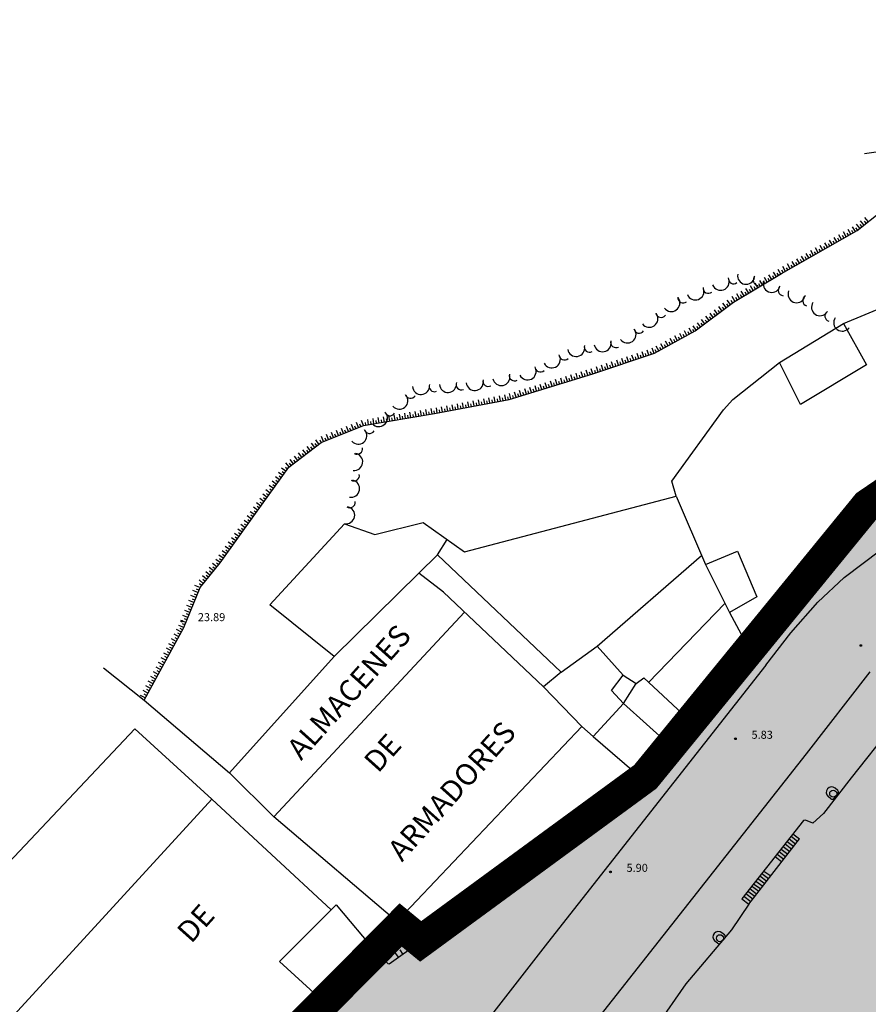
# Model space of a CAD drawing. Units: feet. Extents: x 546848 to 547528, y 4796596 to 4797622.
# Drawn here: x 546968 to 547048, y 4797463 to 4797554 of the extents above; entities that cross this region are included whole.
import ezdxf

# ---------------------------------------------------------------- set-up
doc = ezdxf.new("R2010")
doc.units = ezdxf.units.FT
doc.header["$MEASUREMENT"] = 0
doc.header["$PDMODE"] = 2
doc.header["$PDSIZE"] = 0.29
for name, color, linetype in [('204', 7, 'CONTINUOUS'), ('987', 7, 'CONTINUOUS'), ('linealimiteportuario', 6, 'CONTINUOUS'), ('sombra-linealimite', 151, 'CONTINUOUS'), ('URBA', 7, 'CONTINUOUS')]:
    doc.layers.add(name, color=color, linetype=linetype)
doc.styles.add('ROMANS', font='times.ttf')

# ---------------------------------------------------------------- blocks, each defined once
blk = doc.blocks.new('COTAP', base_point=(4.34, 6.72))
at = {"layer": '204'}
blk.add_circle((4.34, 6.72), 0.15, dxfattribs=at)

msp = doc.modelspace()

# ---------------------------------------------------------------- hatches: boundary and pattern name
at = {"layer": 'sombra-linealimite'}
msp.add_hatch(color=256, dxfattribs=at).paths.add_polyline_path([(547188.331, 4797159.647), (547193.83, 4797169.419), (547197.928, 4797176.244), (547203.294, 4797183.393), (547210.473, 4797190.747), (547216.987, 4797197.246), (547224.427, 4797204.314), (547273.021, 4797248.454), (547352.61, 4797231.578), (547382.427, 4797235.77), (547376.032, 4797280.262), (547495.623, 4797322.909), (547500.414, 4797324.867), (547504.667, 4797327.237), (547509.619, 4797330.807), (547513.857, 4797334.667), (547516.964, 4797338.221), (547520.82, 4797344.066), (547523.556, 4797350.308), (547525.252, 4797355.886), (547526.052, 4797361.196), (547526.2, 4797367.346), (547525.728, 4797371.912), (547524.409, 4797377.924), (547522.35, 4797383.621), (547519.54, 4797389.164), (547516.083, 4797394.152), (547510.438, 4797399.893), (547505.133, 4797403.693), (547500.128, 4797406.435), (547495.471, 4797408.171), (547490.911, 4797409.457), (547485.299, 4797410.317), (547480.602, 4797410.531), (547474.096, 4797410.104), (547468.551, 4797408.793), (547461.096, 4797405.962), (547456.705, 4797403.292), (547452.887, 4797400.525), (547450.536, 4797398.549), (547447.016, 4797394.832), (547444.356, 4797391.585), (547372.397, 4797351.775), (547265.442, 4797477.295), (547150.018, 4797526.904), (547147.242, 4797528.609), (547144.696, 4797531.615), (547143.741, 4797535.187), (547143.871, 4797537.947), (547144.749, 4797540.187), (547128.731, 4797552.242), (547126.309, 4797548.551), (547123.353, 4797546.337), (547118.156, 4797541.105), (547110.711, 4797536.766), (547109.443, 4797534.78), (547107.98, 4797526.865), (547101.458, 4797512.313), (547056.327, 4797513.166), (547051.416, 4797511.818), (547047.47, 4797509.134), (547026.767, 4797483.803), (547005.811, 4797468.454), (547003.947, 4797469.981), (546972.321, 4797438.105), (546970.474, 4797434.291), (546960.369, 4797424.611), (546954.341, 4797416.736), (546966.263, 4797407.75), (546960.65, 4797400.142), (546959.53, 4797400.622), (546936.214, 4797365.865), (546932.35, 4797367.656), (546904.277, 4797327.037), (546900.318, 4797316.912), (546897.798, 4797304.248), (546895.388, 4797305.136), (546895.142, 4797303.147), (546900.264, 4797300.844), (546899.501, 4797298.034), (546896.336, 4797269.085), (546893.963, 4797231.652), (546893.457, 4797228.868), (546890.62, 4797229.222), (546886.858, 4797204.475), (546883.583, 4797150.391), (546885.48, 4797135.513), (546894.067, 4797136.932), (546898.524, 4797107.608), (546893.884, 4797107.004), (546893.783, 4797104.888), (546941.43, 4796981.899), (546935.483, 4796974.795), (546987.399, 4796927.54), (547051.06, 4796877.725), (547094.228, 4796850.282), (547104.49, 4796837.73), (547112.754, 4796821.148), (547115.98, 4796800.742), (547108.807, 4796734.852), (547066.424, 4796739.262), (546979.211, 4796752.939), (546965.327, 4796750.031), (546963.13, 4796720.143), (546963.406, 4796708.83), (546965.447, 4796704.196), (546962.494, 4796692.676), (546957.715, 4796653.65), (546985.522, 4796646.727), (546986.356, 4796649.224), (547000.852, 4796655.37), (547016.609, 4796650.365), (547020.062, 4796648.769), (547025.292, 4796645.111), (547025.819, 4796654.285), (547063.66, 4796652.575), (547073.369, 4796648.036), (547127.956, 4796654.874), (547131.952, 4796661.009), (547142.449, 4796664.029), (547155.611, 4796675.166), (547162.527, 4796690.335), (547165.818, 4796697.779), (547174.102, 4796713.627), (547180.774, 4796721.896), (547195.255, 4796739.571), (547200.568, 4796754.848), (547204.151, 4796786.85), (547207.414, 4796793.942), (547209.542, 4796797.872), (547215.902, 4796808.212), (547219.31, 4796818.691), (547220.466, 4796829.285), (547222.367, 4796837.586), (547217.916, 4796848.122), (547209.962, 4796864.268), (547201.587, 4796876.443), (547197.701, 4796880.667), (547194.776, 4796884.052), (547183.986, 4796893.665), (547173.118, 4796901.739), (547152.019, 4796915.721), (547145.056, 4796924.932), (547138.951, 4796927.807), (547130.09, 4796939.804), (547134.383, 4796974.8), (547134.895, 4796978.84), (547139.448, 4797001.035), (547150.757, 4797034.814), (547151.832, 4797037.791), (547160.707, 4797077.673), (547165.185, 4797093.282), (547177.843, 4797132.378), (547183.564, 4797148.399)])

# ---------------------------------------------------------------- linework, layer by layer
at = {"layer": 'linealimiteportuario', "color": 6, "const_width": 3}
msp.add_lwpolyline([(547144.749, 4797540.187), (547128.731, 4797552.242), (547126.309, 4797548.551), (547123.353, 4797546.337), (547118.156, 4797541.105), (547110.711, 4797536.766), (547109.443, 4797534.78), (547107.98, 4797526.865), (547101.458, 4797512.313), (547056.327, 4797513.166), (547051.416, 4797511.818), (547047.47, 4797509.134), (547026.767, 4797483.803), (547005.811, 4797468.454), (547003.947, 4797469.981), (546972.321, 4797438.105)], dxfattribs=at)
msp.add_lwpolyline([(547144.749, 4797540.187), (547128.731, 4797552.242), (547126.309, 4797548.551), (547123.353, 4797546.337), (547118.156, 4797541.105), (547110.711, 4797536.766), (547109.443, 4797534.78), (547107.98, 4797526.865), (547101.458, 4797512.313), (547056.327, 4797513.166), (547051.416, 4797511.818), (547047.47, 4797509.134), (547026.767, 4797483.803), (547005.811, 4797468.454), (547003.947, 4797469.981), (546972.321, 4797438.105)], dxfattribs=at)
msp.add_lwpolyline([(547144.749, 4797540.187), (547128.731, 4797552.242), (547126.309, 4797548.551), (547123.353, 4797546.337), (547118.156, 4797541.105), (547110.711, 4797536.766), (547109.443, 4797534.78), (547107.98, 4797526.865), (547101.458, 4797512.313), (547056.327, 4797513.166), (547051.416, 4797511.818), (547047.47, 4797509.134), (547026.767, 4797483.803), (547005.811, 4797468.454), (547003.947, 4797469.981), (546972.321, 4797438.105)], dxfattribs=at)
at = {"layer": 'URBA', "color": 7}
for p, q in [((547045.254, 4797526.066), (547052.384, 4797529.054)), ((547039.293, 4797522.427), (547045.254, 4797526.066)), ((547034.933, 4797518.997), (547039.293, 4797522.427)), ((547034.052, 4797518.017), (547034.933, 4797518.997)), ((547029.251, 4797511.358), (547034.052, 4797518.017)), ((547051.611, 4797511.884), (547047.471, 4797509.215)), ((547029.641, 4797509.958), (547029.251, 4797511.358)), ((547009.9, 4797504.782), (547029.641, 4797509.958)), ((547029.641, 4797509.958), (547032.39, 4797503.588)), ((547047.471, 4797509.215), (547036.039, 4797495.357)), ((546991.749, 4797499.825), (546998.711, 4797507.404)), ((546998.711, 4797507.404), (547001.52, 4797506.393)), ((547001.52, 4797506.393), (547006.031, 4797507.522)), ((547006.031, 4797507.522), (547009.9, 4797504.782)), ((547022.289, 4797495.97), (547032.02, 4797504.428)), ((547032.39, 4797503.588), (547035.38, 4797504.847)), ((547035.38, 4797504.847), (547037.179, 4797500.587)), ((547045.32, 4797502.396), (547048.75, 4797504.955)), ((547032.39, 4797503.588), (547034.619, 4797499.127)), ((547042.859, 4797500.086), (547045.32, 4797502.396)), ((547037.179, 4797500.587), (547034.619, 4797499.127)), ((546997.739, 4797495.014), (546991.749, 4797499.825)), ((547027.058, 4797492.589), (547034.189, 4797499.967)), ((547040.349, 4797497.216), (547042.859, 4797500.086)), ((547034.619, 4797499.127), (547036.369, 4797495.877)), ((547038.018, 4797494.217), (547040.349, 4797497.216)), ((547018.928, 4797493.57), (547022.289, 4797495.97)), ((547022.289, 4797495.97), (547024.708, 4797493.279)), ((546987.977, 4797484.185), (546997.739, 4797495.014)), ((547036.039, 4797495.357), (547026.637, 4797483.479)), ((547038.018, 4797494.227), (547017.654, 4797468.32)), ((547023.608, 4797491.849), (547024.708, 4797493.279)), ((547024.708, 4797493.279), (547025.918, 4797492.519)), ((547041.797, 4797485.956), (547047.748, 4797493.595)), ((547024.748, 4797490.629), (547025.918, 4797492.519)), ((547025.918, 4797492.519), (547026.618, 4797493.019)), ((547026.618, 4797493.019), (547031.097, 4797488.858)), ((547017.258, 4797492.19), (547020.847, 4797488.5)), ((547024.748, 4797490.629), (547023.608, 4797491.849)), ((547024.748, 4797490.629), (547021.897, 4797487.56)), ((547029.037, 4797486.778), (547024.748, 4797490.629)), ((547051.498, 4797490.704), (547045.967, 4797483.715)), ((546952.883, 4797460.441), (546979.127, 4797488.277)), ((546979.127, 4797488.277), (546986.316, 4797481.726)), ((547020.847, 4797488.5), (547003.734, 4797470.473)), ((547020.847, 4797488.5), (547021.897, 4797487.56)), ((547021.897, 4797487.56), (547026.637, 4797483.479)), ((547021.413, 4797460.09), (547041.797, 4797485.956)), ((546992.116, 4797480.055), (546987.977, 4797484.185)), ((547026.637, 4797483.479), (547005.804, 4797468.472)), ((547045.967, 4797483.715), (547043.406, 4797480.386)), ((546986.316, 4797481.726), (546963.802, 4797457.19)), ((546986.316, 4797481.726), (546997.454, 4797471.394)), ((547043.406, 4797480.386), (547042.386, 4797479.466)), ((547004.024, 4797469.933), (546992.116, 4797480.055)), ((547041.526, 4797479.716), (547035.785, 4797472.427)), ((547041.706, 4797479.766), (547041.526, 4797479.716)), ((547042.386, 4797479.466), (547041.706, 4797479.766)), ((547040.546, 4797478.476), (547041.146, 4797478.006)), ((547036.435, 4797471.937), (547041.146, 4797478.006)), ((547039.806, 4797477.546), (547040.425, 4797477.066)), ((547040.006, 4797477.766), (547040.615, 4797477.306)), ((547040.176, 4797478.016), (547040.796, 4797477.556)), ((547040.376, 4797478.256), (547040.986, 4797477.776)), ((547039.265, 4797476.837), (547039.885, 4797476.356)), ((547039.435, 4797477.067), (547040.055, 4797476.596)), ((547039.635, 4797477.307), (547040.245, 4797476.846)), ((547038.885, 4797476.357), (547039.515, 4797475.887)), ((547039.065, 4797476.597), (547039.685, 4797476.137)), ((547037.645, 4797474.797), (547038.275, 4797474.307)), ((547037.835, 4797475.017), (547038.465, 4797474.557)), ((547037.095, 4797474.087), (547037.735, 4797473.597)), ((547037.275, 4797474.317), (547037.905, 4797473.847)), ((547037.465, 4797474.557), (547038.105, 4797474.067)), ((547036.335, 4797473.147), (547036.985, 4797472.667)), ((547036.515, 4797473.387), (547037.155, 4797472.897)), ((547036.685, 4797473.637), (547037.345, 4797473.137)), ((547036.875, 4797473.837), (547037.535, 4797473.357)), ((547035.785, 4797472.427), (547036.435, 4797471.937)), ((547035.975, 4797472.677), (547036.625, 4797472.177)), ((547036.145, 4797472.917), (547036.795, 4797472.427)), ((546992.644, 4797466.595), (546997.454, 4797471.394)), ((546997.454, 4797471.394), (546997.915, 4797471.854)), ((546997.454, 4797471.394), (546997.915, 4797471.854)), ((546997.915, 4797471.854), (547001.684, 4797467.393)), ((547036.435, 4797471.937), (547034.804, 4797469.527)), ((547005.804, 4797468.522), (547004.014, 4797469.933)), ((547034.804, 4797469.527), (547030.563, 4797464.508)), ((547005.804, 4797468.402), (547002.864, 4797466.323)), ((547033.493, 4797468.284), (547033.252, 4797468.489)), ((547034.178, 4797468.777), (547033.775, 4797468.306)), ((547034.155, 4797469.059), (547033.915, 4797469.265)), ((547017.654, 4797468.32), (547001.26, 4797447.353)), ((547004.174, 4797467.243), (547003.884, 4797467.653)), ((547001.684, 4797467.393), (546980.78, 4797446.537)), ((546996.933, 4797462.654), (546992.644, 4797466.595)), ((547002.814, 4797466.343), (547001.684, 4797467.393)), ((547003.764, 4797466.963), (547003.474, 4797467.363)), ((547030.563, 4797464.508), (547027.783, 4797460.519))]:
    msp.add_line(p, q, dxfattribs=at)
for points in [[(547047.227, 4797541.925), (547054.187, 4797542.924), (547063.377, 4797541.332), (547070.327, 4797542.381), (547082.376, 4797540.639)], [(546979.998, 4797490.937), (546983.709, 4797497.716), (546985.22, 4797501.466), (546987.09, 4797503.766), (546990.411, 4797508.365), (546993.512, 4797512.674), (546996.512, 4797514.974), (547000.462, 4797516.553), (547007.112, 4797517.682), (547014.073, 4797519.001), (547021.863, 4797521.38), (547027.633, 4797523.299), (547031.434, 4797525.378), (547034.994, 4797528.067), (547039.485, 4797530.727), (547046.525, 4797534.755), (547051.066, 4797538.345)], [(547047.165, 4797535.265), (547046.856, 4797535.655)], [(547047.365, 4797535.415), (547047.206, 4797535.615)], [(547047.556, 4797535.575), (547047.246, 4797535.965)], [(547045.495, 4797534.166), (547045.255, 4797534.606)], [(547045.715, 4797534.295), (547045.595, 4797534.505)], [(547045.935, 4797534.415), (547045.685, 4797534.845)], [(547046.145, 4797534.545), (547046.025, 4797534.755)], [(547046.365, 4797534.665), (547046.115, 4797535.095)], [(547046.575, 4797534.795), (547046.425, 4797534.995)], [(547046.775, 4797534.955), (547046.465, 4797535.345)], [(547046.975, 4797535.105), (547046.815, 4797535.305)], [(547043.765, 4797533.176), (547043.515, 4797533.606)], [(547044.195, 4797533.426), (547043.945, 4797533.856)], [(547044.415, 4797533.546), (547044.285, 4797533.766)], [(547044.635, 4797533.676), (547044.385, 4797534.106)], [(547044.845, 4797533.796), (547044.725, 4797534.016)], [(547045.065, 4797533.916), (547044.815, 4797534.356)], [(547045.285, 4797534.046), (547045.155, 4797534.266)], [(547042.465, 4797532.426), (547042.215, 4797532.866)], [(547042.675, 4797532.556), (547042.555, 4797532.766)], [(547042.895, 4797532.676), (547042.645, 4797533.116)], [(547043.115, 4797532.806), (547042.985, 4797533.016)], [(547043.325, 4797532.926), (547043.085, 4797533.356)], [(547043.545, 4797533.046), (547043.425, 4797533.266)], [(547043.975, 4797533.296), (547043.855, 4797533.516)], [(547040.725, 4797531.436), (547040.475, 4797531.866)], [(547040.945, 4797531.556), (547040.815, 4797531.776)], [(547041.155, 4797531.686), (547040.915, 4797532.116)], [(547041.375, 4797531.806), (547041.255, 4797532.026)], [(547041.595, 4797531.936), (547041.345, 4797532.366)], [(547041.815, 4797532.056), (547041.685, 4797532.276)], [(547042.025, 4797532.186), (547041.775, 4797532.616)], [(547042.245, 4797532.306), (547042.115, 4797532.526)], [(547038.995, 4797530.437), (547038.735, 4797530.867)], [(547039.425, 4797530.687), (547039.165, 4797531.117)], [(547039.645, 4797530.817), (547039.515, 4797531.037)], [(547039.855, 4797530.936), (547039.605, 4797531.377)], [(547040.075, 4797531.066), (547039.955, 4797531.276)], [(547040.295, 4797531.186), (547040.045, 4797531.626)], [(547040.505, 4797531.316), (547040.385, 4797531.526)], [(547037.704, 4797529.667), (547037.445, 4797530.097)], [(547037.915, 4797529.797), (547037.795, 4797530.017)], [(547038.135, 4797529.927), (547037.875, 4797530.357)], [(547038.345, 4797530.057), (547038.225, 4797530.267)], [(547038.565, 4797530.177), (547038.305, 4797530.607)], [(547038.775, 4797530.307), (547038.655, 4797530.527)], [(547039.205, 4797530.567), (547039.085, 4797530.777)], [(547035.984, 4797528.657), (547035.724, 4797529.087)], [(547036.194, 4797528.777), (547036.074, 4797528.997)], [(547036.414, 4797528.907), (547036.154, 4797529.337)], [(547036.624, 4797529.037), (547036.504, 4797529.247)], [(547036.844, 4797529.157), (547036.584, 4797529.597)], [(547037.054, 4797529.287), (547036.934, 4797529.507)], [(547037.274, 4797529.417), (547037.015, 4797529.847)], [(547037.484, 4797529.547), (547037.365, 4797529.757)], [(547034.714, 4797527.857), (547034.414, 4797528.257)], [(547034.914, 4797528.007), (547034.764, 4797528.207)], [(547035.124, 4797528.147), (547034.864, 4797528.577)], [(547035.334, 4797528.267), (547035.204, 4797528.487)], [(547035.554, 4797528.397), (547035.294, 4797528.827)], [(547035.764, 4797528.527), (547035.644, 4797528.737)], [(547033.514, 4797526.948), (547033.214, 4797527.348)], [(547033.714, 4797527.098), (547033.564, 4797527.298)], [(547033.914, 4797527.248), (547033.614, 4797527.648)], [(547034.114, 4797527.407), (547033.964, 4797527.607)], [(547034.314, 4797527.557), (547034.014, 4797527.957)], [(547034.514, 4797527.707), (547034.364, 4797527.907)], [(547032.324, 4797526.048), (547032.014, 4797526.448)], [(547032.524, 4797526.198), (547032.364, 4797526.398)], [(547032.714, 4797526.348), (547032.414, 4797526.748)], [(547032.914, 4797526.498), (547032.764, 4797526.698)], [(547033.114, 4797526.648), (547032.814, 4797527.048)], [(547033.314, 4797526.798), (547033.164, 4797526.998)], [(547030.654, 4797524.948), (547030.414, 4797525.388)], [(547030.874, 4797525.068), (547030.754, 4797525.288)], [(547031.094, 4797525.188), (547030.854, 4797525.628)], [(547031.314, 4797525.308), (547031.194, 4797525.528)], [(547031.524, 4797525.448), (547031.224, 4797525.848)], [(547031.724, 4797525.598), (547031.574, 4797525.798)], [(547031.924, 4797525.748), (547031.624, 4797526.148)], [(547032.124, 4797525.898), (547031.974, 4797526.098)], [(547045.254, 4797526.066), (547047.413, 4797522.205), (547041.263, 4797518.516), (547039.293, 4797522.427)], [(547028.894, 4797523.988), (547028.654, 4797524.428)], [(547029.334, 4797524.228), (547029.094, 4797524.668)], [(547029.554, 4797524.348), (547029.434, 4797524.568)], [(547029.774, 4797524.468), (547029.534, 4797524.908)], [(547029.994, 4797524.588), (547029.874, 4797524.808)], [(547030.214, 4797524.708), (547029.974, 4797525.148)], [(547030.434, 4797524.828), (547030.314, 4797525.048)], [(547026.633, 4797522.969), (547026.473, 4797523.439)], [(547027.103, 4797523.119), (547026.943, 4797523.599)], [(547027.343, 4797523.199), (547027.263, 4797523.439)], [(547027.583, 4797523.279), (547027.423, 4797523.759)], [(547027.803, 4797523.389), (547027.683, 4797523.609)], [(547028.023, 4797523.509), (547027.784, 4797523.949)], [(547028.243, 4797523.628), (547028.123, 4797523.849)], [(547028.463, 4797523.748), (547028.224, 4797524.188)], [(547028.683, 4797523.868), (547028.564, 4797524.088)], [(547029.114, 4797524.108), (547028.994, 4797524.328)], [(547024.253, 4797522.179), (547024.103, 4797522.649)], [(547024.733, 4797522.329), (547024.573, 4797522.809)], [(547024.973, 4797522.409), (547024.893, 4797522.649)], [(547025.203, 4797522.489), (547025.053, 4797522.969)], [(547025.443, 4797522.569), (547025.363, 4797522.809)], [(547025.683, 4797522.649), (547025.523, 4797523.119)], [(547025.913, 4797522.729), (547025.843, 4797522.969)], [(547026.153, 4797522.809), (547025.993, 4797523.279)], [(547026.393, 4797522.889), (547026.313, 4797523.119)], [(547026.863, 4797523.039), (547026.783, 4797523.279)], [(547021.403, 4797521.24), (547021.263, 4797521.72)], [(547021.883, 4797521.39), (547021.723, 4797521.86)], [(547022.123, 4797521.47), (547022.043, 4797521.7)], [(547022.363, 4797521.549), (547022.203, 4797522.02)], [(547022.593, 4797521.619), (547022.513, 4797521.859)], [(547022.833, 4797521.699), (547022.673, 4797522.179)], [(547023.073, 4797521.779), (547022.993, 4797522.019)], [(547023.313, 4797521.859), (547023.153, 4797522.339)], [(547023.543, 4797521.939), (547023.463, 4797522.179)], [(547023.783, 4797522.019), (547023.623, 4797522.489)], [(547024.023, 4797522.099), (547023.943, 4797522.329)], [(547024.493, 4797522.259), (547024.413, 4797522.489)], [(547018.063, 4797520.22), (547017.913, 4797520.7)], [(547018.533, 4797520.36), (547018.393, 4797520.84)], [(547019.013, 4797520.51), (547018.873, 4797520.99)], [(547019.253, 4797520.58), (547019.183, 4797520.82)], [(547019.493, 4797520.66), (547019.353, 4797521.13)], [(547019.733, 4797520.73), (547019.663, 4797520.97)], [(547019.973, 4797520.8), (547019.823, 4797521.28)], [(547020.213, 4797520.88), (547020.143, 4797521.11)], [(547020.453, 4797520.95), (547020.303, 4797521.43)], [(547020.693, 4797521.02), (547020.613, 4797521.26)], [(547020.933, 4797521.09), (547020.783, 4797521.57)], [(547021.163, 4797521.17), (547021.093, 4797521.41)], [(547021.643, 4797521.31), (547021.573, 4797521.55)], [(547015.193, 4797519.341), (547015.043, 4797519.821)], [(547015.673, 4797519.491), (547015.523, 4797519.971)], [(547015.903, 4797519.561), (547015.833, 4797519.801)], [(547016.143, 4797519.631), (547016.003, 4797520.111)], [(547016.383, 4797519.711), (547016.313, 4797519.951)], [(547016.623, 4797519.78), (547016.483, 4797520.261)], [(547016.863, 4797519.85), (547016.793, 4797520.09)], [(547017.103, 4797519.93), (547016.953, 4797520.4)], [(547017.343, 4797520), (547017.273, 4797520.24)], [(547017.583, 4797520.07), (547017.433, 4797520.55)], [(547017.823, 4797520.14), (547017.743, 4797520.38)], [(547018.303, 4797520.29), (547018.223, 4797520.53)], [(547018.773, 4797520.44), (547018.703, 4797520.68)], [(547010.803, 4797518.381), (547010.703, 4797518.872)], [(547011.293, 4797518.471), (547011.193, 4797518.961)], [(547011.783, 4797518.571), (547011.693, 4797519.061)], [(547012.033, 4797518.611), (547011.983, 4797518.861)], [(547012.273, 4797518.661), (547012.183, 4797519.151)], [(547012.523, 4797518.711), (547012.473, 4797518.951)], [(547012.763, 4797518.751), (547012.673, 4797519.241)], [(547013.013, 4797518.801), (547012.963, 4797519.041)], [(547013.253, 4797518.851), (547013.163, 4797519.341)], [(547013.503, 4797518.891), (547013.453, 4797519.141)], [(547013.743, 4797518.941), (547013.653, 4797519.431)], [(547013.993, 4797518.981), (547013.943, 4797519.231)], [(547014.233, 4797519.051), (547014.093, 4797519.531)], [(547014.473, 4797519.121), (547014.403, 4797519.361)], [(547014.713, 4797519.201), (547014.563, 4797519.671)], [(547014.953, 4797519.271), (547014.883, 4797519.511)], [(547015.433, 4797519.411), (547015.353, 4797519.651)], [(547005.882, 4797517.472), (547005.802, 4797517.962)], [(547006.372, 4797517.552), (547006.292, 4797518.052)], [(547006.872, 4797517.642), (547006.783, 4797518.132)], [(547007.112, 4797517.682), (547007.072, 4797517.932)], [(547007.362, 4797517.732), (547007.273, 4797518.222)], [(547007.602, 4797517.772), (547007.562, 4797518.022)], [(547007.852, 4797517.822), (547007.763, 4797518.312)], [(547008.102, 4797517.872), (547008.053, 4797518.112)], [(547008.342, 4797517.912), (547008.253, 4797518.402)], [(547008.592, 4797517.962), (547008.543, 4797518.212)], [(547008.832, 4797518.012), (547008.743, 4797518.502)], [(547009.082, 4797518.052), (547009.033, 4797518.302)], [(547009.322, 4797518.102), (547009.233, 4797518.592)], [(547009.573, 4797518.152), (547009.523, 4797518.392)], [(547009.813, 4797518.192), (547009.723, 4797518.682)], [(547010.063, 4797518.242), (547010.013, 4797518.492)], [(547010.313, 4797518.292), (547010.213, 4797518.782)], [(547010.553, 4797518.332), (547010.503, 4797518.582)], [(547011.043, 4797518.431), (547011.003, 4797518.671)], [(547011.533, 4797518.521), (547011.493, 4797518.761)], [(547000.462, 4797516.553), (547000.272, 4797517.013)], [(547000.952, 4797516.633), (547000.872, 4797517.133)], [(547001.442, 4797516.723), (547001.362, 4797517.213)], [(547001.692, 4797516.763), (547001.652, 4797517.013)], [(547001.942, 4797516.803), (547001.852, 4797517.293)], [(547002.182, 4797516.843), (547002.142, 4797517.093)], [(547002.432, 4797516.883), (547002.352, 4797517.383)], [(547002.682, 4797516.933), (547002.632, 4797517.173)], [(547002.922, 4797516.973), (547002.842, 4797517.463)], [(547003.172, 4797517.013), (547003.132, 4797517.263)], [(547003.422, 4797517.053), (547003.332, 4797517.553)], [(547003.662, 4797517.093), (547003.622, 4797517.343)], [(547003.912, 4797517.143), (547003.822, 4797517.633)], [(547004.152, 4797517.183), (547004.112, 4797517.423)], [(547004.402, 4797517.223), (547004.322, 4797517.713)], [(547004.652, 4797517.263), (547004.612, 4797517.513)], [(547004.892, 4797517.303), (547004.812, 4797517.803)], [(547005.142, 4797517.352), (547005.102, 4797517.592)], [(547005.392, 4797517.392), (547005.302, 4797517.882)], [(547005.632, 4797517.432), (547005.592, 4797517.682)], [(547006.132, 4797517.512), (547006.082, 4797517.762)], [(547006.622, 4797517.602), (547006.582, 4797517.842)], [(546998.602, 4797515.814), (546998.422, 4797516.274)], [(546998.832, 4797515.904), (546998.742, 4797516.134)], [(546999.072, 4797515.994), (546998.882, 4797516.464)], [(546999.302, 4797516.083), (546999.202, 4797516.323)], [(546999.532, 4797516.183), (546999.342, 4797516.643)], [(546999.762, 4797516.273), (546999.672, 4797516.503)], [(546999.992, 4797516.363), (546999.812, 4797516.833)], [(547000.232, 4797516.463), (547000.132, 4797516.693)], [(547000.702, 4797516.593), (547000.662, 4797516.843)], [(547001.202, 4797516.683), (547001.162, 4797516.923)], [(546996.312, 4797514.824), (546996.012, 4797515.224)], [(546996.512, 4797514.974), (546996.422, 4797515.204)], [(546996.742, 4797515.064), (546996.562, 4797515.534)], [(546996.982, 4797515.164), (546996.882, 4797515.394)], [(546997.212, 4797515.254), (546997.022, 4797515.714)], [(546997.442, 4797515.344), (546997.352, 4797515.574)], [(546997.672, 4797515.444), (546997.492, 4797515.904)], [(546997.902, 4797515.534), (546997.812, 4797515.764)], [(546998.142, 4797515.624), (546997.952, 4797516.084)], [(546998.372, 4797515.714), (546998.282, 4797515.954)], [(546995.122, 4797513.914), (546994.822, 4797514.304)], [(546995.322, 4797514.064), (546995.172, 4797514.264)], [(546995.522, 4797514.214), (546995.222, 4797514.614)], [(546995.722, 4797514.364), (546995.572, 4797514.564)], [(546995.922, 4797514.524), (546995.612, 4797514.914)], [(546996.112, 4797514.674), (546995.962, 4797514.874)], [(546993.932, 4797512.994), (546993.632, 4797513.394)], [(546994.132, 4797513.154), (546993.982, 4797513.344)], [(546994.332, 4797513.304), (546994.032, 4797513.694)], [(546994.532, 4797513.454), (546994.382, 4797513.654)], [(546994.732, 4797513.604), (546994.422, 4797514.004)], [(546994.922, 4797513.754), (546994.772, 4797513.954)], [(546993.241, 4797512.295), (546992.832, 4797512.585)], [(546993.382, 4797512.494), (546993.182, 4797512.645)], [(546993.542, 4797512.694), (546993.232, 4797513.095)], [(546993.732, 4797512.844), (546993.582, 4797513.044)], [(546992.651, 4797511.485), (546992.251, 4797511.775)], [(546992.951, 4797511.885), (546992.541, 4797512.185)], [(546992.801, 4797511.685), (546992.601, 4797511.835)], [(546993.091, 4797512.095), (546992.891, 4797512.235)], [(546992.071, 4797510.675), (546991.661, 4797510.965)], [(546991.921, 4797510.465), (546991.721, 4797510.615)], [(546992.361, 4797511.075), (546991.961, 4797511.365)], [(546992.221, 4797510.875), (546992.011, 4797511.025)], [(546992.511, 4797511.285), (546992.301, 4797511.425)], [(546991.191, 4797509.455), (546990.791, 4797509.745)], [(546991.491, 4797509.855), (546991.081, 4797510.155)], [(546991.341, 4797509.655), (546991.141, 4797509.805)], [(546991.781, 4797510.265), (546991.371, 4797510.555)], [(546991.631, 4797510.065), (546991.431, 4797510.205)], [(546990.611, 4797508.645), (546990.201, 4797508.935)], [(546990.901, 4797509.045), (546990.501, 4797509.345)], [(546990.761, 4797508.845), (546990.551, 4797508.995)], [(546991.051, 4797509.255), (546990.841, 4797509.395)], [(546990.021, 4797507.835), (546989.621, 4797508.125)], [(546990.321, 4797508.235), (546989.911, 4797508.525)], [(546990.171, 4797508.035), (546989.971, 4797508.185)], [(546990.461, 4797508.435), (546990.261, 4797508.585)], [(546989.441, 4797507.025), (546989.031, 4797507.315)], [(546989.291, 4797506.815), (546989.091, 4797506.965)], [(546989.731, 4797507.425), (546989.331, 4797507.715)], [(546989.591, 4797507.225), (546989.381, 4797507.365)], [(546989.881, 4797507.625), (546989.681, 4797507.775)], [(546988.56, 4797505.805), (546988.16, 4797506.095)], [(546988.85, 4797506.205), (546988.451, 4797506.505)], [(546988.71, 4797506.005), (546988.51, 4797506.155)], [(546989.151, 4797506.615), (546988.741, 4797506.905)], [(546989, 4797506.415), (546988.801, 4797506.555)], [(546987.98, 4797504.995), (546987.57, 4797505.285)], [(546988.27, 4797505.395), (546987.86, 4797505.695)], [(546988.12, 4797505.195), (546987.92, 4797505.345)], [(546988.42, 4797505.605), (546988.21, 4797505.745)], [(547007.37, 4797504.512), (547008.27, 4797505.932)], [(546987.39, 4797504.186), (546986.99, 4797504.476)], [(546987.68, 4797504.585), (546987.28, 4797504.886)], [(546987.54, 4797504.385), (546987.33, 4797504.536)], [(546987.83, 4797504.795), (546987.63, 4797504.935)], [(547005.65, 4797502.782), (547007.37, 4797504.512), (547018.928, 4797493.57), (547017.258, 4797492.19), (547007.94, 4797501.012), (547005.65, 4797502.782)], [(546986.47, 4797503.006), (546986.08, 4797503.316)], [(546986.78, 4797503.386), (546986.4, 4797503.706)], [(546986.63, 4797503.196), (546986.43, 4797503.356)], [(546987.1, 4797503.776), (546986.69, 4797504.066)], [(546986.94, 4797503.586), (546986.75, 4797503.736)], [(546987.24, 4797503.976), (546987.04, 4797504.126)], [(546985.84, 4797502.226), (546985.45, 4797502.536)], [(546986.15, 4797502.616), (546985.76, 4797502.926)], [(546986, 4797502.416), (546985.8, 4797502.576)], [(546986.31, 4797502.806), (546986.12, 4797502.966)], [(546997.739, 4797495.014), (547005.65, 4797502.782)], [(546985.21, 4797501.446), (546984.75, 4797501.636)], [(546985.52, 4797501.836), (546985.13, 4797502.156)], [(546985.36, 4797501.646), (546985.17, 4797501.806)], [(546985.68, 4797502.036), (546985.49, 4797502.186)], [(546984.839, 4797500.516), (546984.37, 4797500.706)], [(546985.03, 4797500.986), (546984.56, 4797501.166)], [(546984.93, 4797500.746), (546984.7, 4797500.846)], [(546985.12, 4797501.216), (546984.89, 4797501.306)], [(546984.469, 4797499.596), (546983.999, 4797499.776)], [(546984.649, 4797500.056), (546984.189, 4797500.246)], [(546984.559, 4797499.826), (546984.329, 4797499.916)], [(546984.749, 4797500.286), (546984.509, 4797500.376)], [(546984.089, 4797498.666), (546983.629, 4797498.846)], [(546984.279, 4797499.126), (546983.809, 4797499.316)], [(546984.179, 4797498.896), (546983.949, 4797498.986)], [(546984.369, 4797499.356), (546984.139, 4797499.456)], [(546992.116, 4797480.055), (547009.899, 4797499.142)], [(546983.719, 4797497.736), (546983.249, 4797497.926)], [(546983.899, 4797498.196), (546983.439, 4797498.386)], [(546983.809, 4797497.966), (546983.579, 4797498.066)], [(546983.999, 4797498.436), (546983.769, 4797498.526)], [(546983.239, 4797496.856), (546982.799, 4797497.096)], [(546983.479, 4797497.296), (546983.039, 4797497.536)], [(546983.359, 4797497.076), (546983.139, 4797497.196)], [(546983.599, 4797497.516), (546983.379, 4797497.636)], [(546982.759, 4797495.976), (546982.319, 4797496.216)], [(546982.999, 4797496.416), (546982.559, 4797496.656)], [(546982.879, 4797496.196), (546982.659, 4797496.316)], [(546983.119, 4797496.636), (546982.899, 4797496.756)], [(546982.279, 4797495.106), (546981.839, 4797495.346)], [(546982.158, 4797494.886), (546981.939, 4797495.006)], [(546982.519, 4797495.546), (546982.079, 4797495.786)], [(546982.399, 4797495.326), (546982.179, 4797495.446)], [(546982.639, 4797495.756), (546982.419, 4797495.876)], [(546981.798, 4797494.226), (546981.358, 4797494.467)], [(546981.678, 4797494.007), (546981.458, 4797494.127)], [(546982.038, 4797494.666), (546981.599, 4797494.907)], [(546981.918, 4797494.446), (546981.698, 4797494.567)], [(546976.208, 4797493.977), (546979.998, 4797490.937), (546987.977, 4797484.185)], [(546981.078, 4797492.907), (546980.638, 4797493.147)], [(546981.318, 4797493.347), (546980.878, 4797493.587)], [(546981.198, 4797493.127), (546980.978, 4797493.247)], [(546981.558, 4797493.787), (546981.118, 4797494.027)], [(546981.438, 4797493.567), (546981.218, 4797493.687)], [(546980.598, 4797492.037), (546980.158, 4797492.277)], [(546980.838, 4797492.477), (546980.398, 4797492.717)], [(546980.718, 4797492.257), (546980.498, 4797492.377)], [(546980.958, 4797492.687), (546980.738, 4797492.807)], [(546980.118, 4797491.157), (546979.678, 4797491.397)], [(546980.358, 4797491.597), (546979.918, 4797491.837)], [(546980.238, 4797491.377), (546980.018, 4797491.497)], [(546980.478, 4797491.817), (546980.258, 4797491.937)], [(547044.746, 4797482.257), (547044.348, 4797481.782)], [(547044.722, 4797482.539), (547044.479, 4797482.742)], [(547044.066, 4797481.757), (547043.824, 4797481.96)]]:
    msp.add_lwpolyline(points, dxfattribs=at)
for centre in [(547044.297, 4797482.229), (547033.728, 4797468.754)]:
    msp.add_circle(centre, 0.326, dxfattribs=at)
for centre, radius, start, end in [((547033.795, 4797529.968), 0.8, 201.47012, 19.46012), ((547035.005, 4797530.277), 0.5, 175.14012, 309.28012), ((547036.175, 4797530.527), 0.8, 170.55012, 348.53012), ((547037.335, 4797530.127), 0.5, 131.81012, 265.95012), ((547038.565, 4797529.767), 0.8, 158.14012, 336.13012), ((547031.444, 4797529.068), 0.8, 201.47012, 19.46012), ((547032.654, 4797529.388), 0.5, 175.14012, 309.28012), ((547039.664, 4797529.167), 0.5, 131.81012, 265.95012), ((547040.884, 4797528.806), 0.8, 158.14012, 336.13012), ((547029.194, 4797527.988), 0.8, 216.23012, 34.22012), ((547030.304, 4797528.488), 0.5, 175.14012, 309.28012), ((547041.954, 4797528.206), 0.5, 119.46012, 253.60012), ((547043.074, 4797527.596), 0.8, 145.79012, 323.78012), ((547044.024, 4797526.766), 0.5, 119.46012, 253.60012), ((547027.144, 4797526.519), 0.8, 216.23012, 34.22012), ((547028.234, 4797527.138), 0.5, 189.90012, 324.04012), ((547045.144, 4797526.156), 0.8, 145.79012, 323.78012), ((547025.104, 4797525.059), 0.8, 216.23012, 34.22012), ((547026.194, 4797525.669), 0.5, 189.90012, 324.04012), ((547022.784, 4797524.239), 0.8, 190.65012, 8.64012), ((547024.034, 4797524.319), 0.5, 164.32012, 298.46012), ((547020.313, 4797523.8), 0.8, 190.65012, 8.64012), ((547021.563, 4797523.89), 0.5, 164.32012, 298.46012), ((547018.043, 4797522.73), 0.8, 207.05012, 25.04012), ((547019.213, 4797523.17), 0.5, 180.72012, 314.87012), ((547015.783, 4797521.611), 0.8, 207.05012, 25.04012), ((547016.963, 4797522.05), 0.5, 180.72012, 314.87012), ((547012.113, 4797520.701), 0.5, 166.18012, 300.32012), ((547013.333, 4797521.091), 0.8, 192.51012, 10.50012), ((547014.573, 4797521.221), 0.5, 166.18012, 300.32012), ((547005.843, 4797520.252), 0.8, 184.80012, 2.79012), ((547007.093, 4797520.212), 0.5, 158.47012, 292.61012), ((547008.353, 4797520.442), 0.8, 184.80012, 2.79012), ((547009.603, 4797520.392), 0.5, 158.47012, 292.61012), ((547010.863, 4797520.621), 0.8, 184.80012, 2.79012), ((547003.823, 4797518.883), 0.8, 221.10012, 39.09012), ((547004.853, 4797519.593), 0.5, 194.77012, 328.91012), ((547001.902, 4797517.253), 0.8, 221.10012, 39.09012), ((547002.942, 4797517.963), 0.5, 194.77012, 328.91012), ((546999.992, 4797515.623), 0.8, 221.10012, 39.09012), ((547001.032, 4797516.323), 0.5, 194.77012, 328.91012), ((546999.882, 4797514.383), 0.5, 237.55012, 11.69012), ((546999.602, 4797513.163), 0.8, 263.88012, 81.87012), ((546999.591, 4797511.893), 0.5, 237.55012, 11.69012), ((546999.311, 4797510.673), 0.8, 260.06012, 78.05012), ((546998.851, 4797508.194), 0.8, 260.06012, 78.05012), ((546999.211, 4797509.393), 0.5, 233.73012, 7.87012), ((547044.159, 4797482.345), 0.51, 51.16322, 228.90544), ((547044.593, 4797482.386), 0.2, 320.03433, 50.03433), ((547044.195, 4797481.911), 0.2, 230.03433, 320.03433), ((547033.591, 4797468.871), 0.51, 50.62523, 228.36745), ((547034.025, 4797468.907), 0.2, 319.49634, 49.49634), ((547033.623, 4797468.436), 0.2, 229.49634, 319.49634)]:
    msp.add_arc(centre, radius, start, end, dxfattribs=at)
for centre in [(547046.879, 4797496.045), (547035.177, 4797487.347), (547023.515, 4797474.939)]:
    msp.add_ellipse(centre, major_axis=(-0.053, 0.053), ratio=1, start_param=3.926818461747157, end_param=10.21000376892674, dxfattribs=at)
for p in [(547044.53, 4797505.676), (547005.734, 4797468.362)]:
    msp.add_point(p, dxfattribs=at)

# ---------------------------------------------------------------- block references
at = {"layer": 'URBA', "color": 7, "xscale": 0.5000000000000073, "yscale": 0.5000000000000073, "rotation": 359.9901240611298}
msp.add_blockref('COTAP', (546983.519, 4797498.316), dxfattribs=at)

# ---------------------------------------------------------------- texts
at = {"layer": '987', "style": 'ROMANS'}
for s, height, rotation, p in [('23.89', 0.75, 359.99012, (546985.019, 4797498.316)), ('ALMACENES', 2, 48.16012, (546994.657, 4797485.254)), ('ARMADORES', 2, 48.16012, (547004.065, 4797475.803)), ('DE', 2, 48.16012, (547001.837, 4797484.073)), ('5.83', 0.75, 359.99012, (547036.677, 4797487.347)), ('5.90', 0.75, 359.99012, (547025.015, 4797474.939)), ('DE', 2, 48.16012, (546984.394, 4797468.176))]:
    msp.add_text(s, height=height, rotation=rotation, dxfattribs=at).set_placement(p)

doc.saveas('drawing.dxf')
